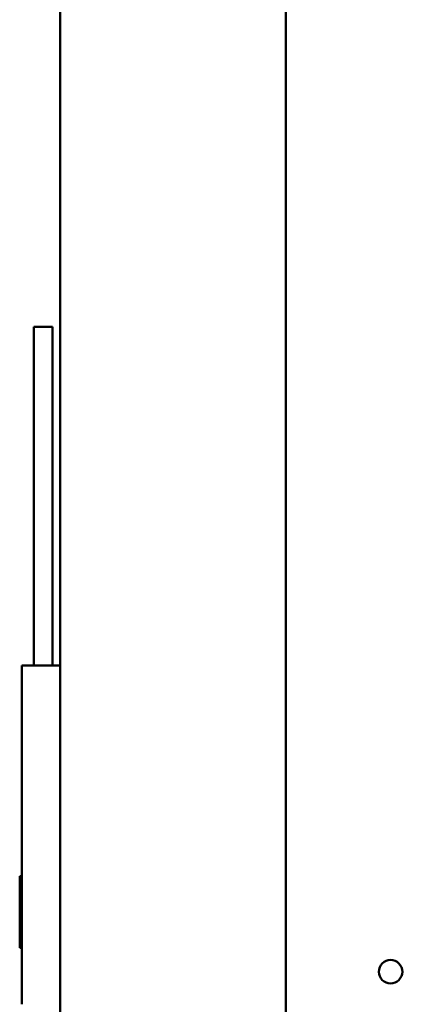
# Model space of a CAD drawing. Units: inches. Extents: x 2 to 86, y 1 to 67.
# Drawn here: x 59.6 to 60.8, y 29.2 to 32.1 of the extents above; entities that cross this region are included whole.
import ezdxf

# ---------------------------------------------------------------- set-up
doc = ezdxf.new("R2010")
doc.units = ezdxf.units.IN
doc.header["$LTSCALE"] = 4
doc.header["$MEASUREMENT"] = 0
doc.layers.add('Visible (ANSI)', color=7, linetype='Continuous', lineweight=50)

msp = doc.modelspace()

# ---------------------------------------------------------------- linework, layer by layer
at = {"layer": 'Visible (ANSI)'}
for p, q in [((59.7561, 46.7292), (59.7561, 28.2617)), ((60.4228, 46.7292), (60.4228, 28.2617)), ((59.6781, 31.2214), (59.7341, 31.2214)), ((59.6781, 30.2214), (59.6781, 31.2214)), ((59.7341, 30.2214), (59.7341, 31.2214)), ((59.6431, 30.2214), (59.7561, 30.2214)), ((59.6431, 30.2214), (59.6431, 29.2214)), ((59.6368, 29.6001), (59.6431, 29.6001)), ((59.6368, 29.6), (59.6368, 29.6001)), ((59.6431, 29.6), (59.6368, 29.6)), ((59.6368, 29.6), (59.6368, 29.5928)), ((59.6368, 29.5718), (59.6368, 29.5716)), ((59.6368, 29.5716), (59.6368, 29.5528)), ((59.6431, 29.5528), (59.6368, 29.5528)), ((59.6368, 29.5528), (59.6368, 29.5153)), ((59.6368, 29.473), (59.6368, 29.4355)), ((59.6431, 29.4355), (59.6368, 29.4355)), ((59.6368, 29.4355), (59.6368, 29.4168)), ((59.6368, 29.3957), (59.6368, 29.3885)), ((59.6368, 29.3885), (59.6431, 29.3885))]:
    msp.add_line(p, q, dxfattribs=at)
msp.add_circle((60.732, 29.3176), 0.0347, dxfattribs=at)
for points, knots in [([(59.6368, 29.5716), (59.6368, 29.5726), (59.6368, 29.5738), (59.637, 29.5771), (59.6372, 29.5799), (59.6372, 29.5822), (59.6372, 29.5845), (59.637, 29.5873), (59.6368, 29.5906), (59.6368, 29.5918), (59.6368, 29.5928)], [0.5840084, 0.5840084, 0.5840084, 0.5840084, 0.6066591, 0.6066591, 0.6595764, 0.6595764, 0.6595764, 0.7124936, 0.7124936, 0.7351443, 0.7351443, 0.7351443, 0.7351443]), ([(59.6372, 29.5823), (59.6372, 29.58), (59.637, 29.5772), (59.6368, 29.5739), (59.6368, 29.5728), (59.6368, 29.5718)], [0.66003876, 0.66003876, 0.66003876, 0.66003876, 0.71249359, 0.71249359, 0.73514432, 0.73514432, 0.73514432, 0.73514432]), ([(59.6368, 29.473), (59.6368, 29.475), (59.6368, 29.4774), (59.637, 29.484), (59.6372, 29.4896), (59.6372, 29.4942), (59.6372, 29.4988), (59.637, 29.5044), (59.6368, 29.511), (59.6368, 29.5134), (59.6368, 29.5153)], [0.5840084, 0.5840084, 0.5840084, 0.5840084, 0.6066591, 0.6066591, 0.6595764, 0.6595764, 0.6595764, 0.7124936, 0.7124936, 0.7351443, 0.7351443, 0.7351443, 0.7351443]), ([(59.6372, 29.4943), (59.6372, 29.4897), (59.637, 29.4842), (59.6368, 29.4776), (59.6368, 29.4753), (59.6368, 29.4733)], [0.66003876, 0.66003876, 0.66003876, 0.66003876, 0.71249359, 0.71249359, 0.73514432, 0.73514432, 0.73514432, 0.73514432]), ([(59.6368, 29.3957), (59.6368, 29.3967), (59.6368, 29.3979), (59.637, 29.4012), (59.6372, 29.404), (59.6372, 29.4063), (59.6372, 29.4086), (59.637, 29.4114), (59.6368, 29.4147), (59.6368, 29.4158), (59.6368, 29.4168)], [0.5840084, 0.5840084, 0.5840084, 0.5840084, 0.6066591, 0.6066591, 0.6595764, 0.6595764, 0.6595764, 0.7124936, 0.7124936, 0.7351443, 0.7351443, 0.7351443, 0.7351443]), ([(59.6372, 29.4063), (59.6372, 29.404), (59.637, 29.4013), (59.6368, 29.398), (59.6368, 29.3968), (59.6368, 29.3958)], [0.66003876, 0.66003876, 0.66003876, 0.66003876, 0.71249359, 0.71249359, 0.73514432, 0.73514432, 0.73514432, 0.73514432])]:
    msp.add_open_spline(points, degree=3, knots=knots, dxfattribs=at)

doc.saveas('drawing.dxf')
